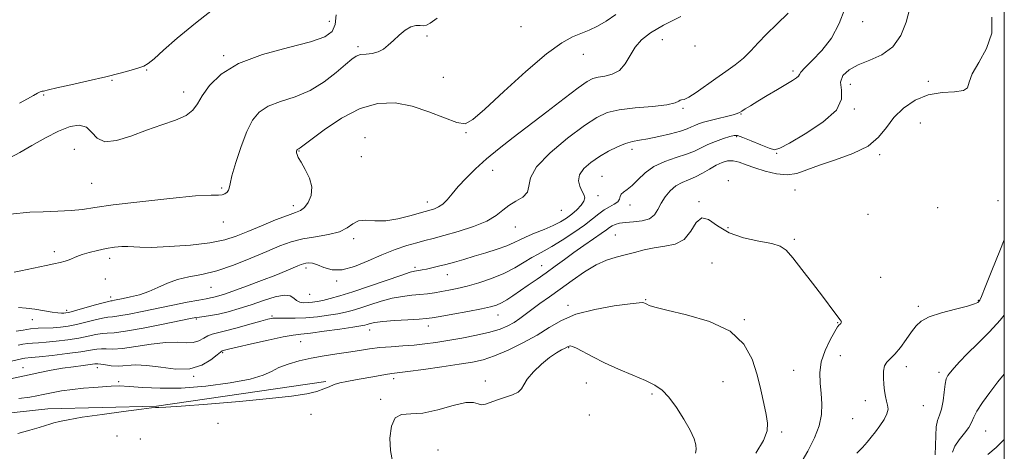
# Model space of a CAD drawing. Extents: x 2054800 to 2057700, y 294800 to 297700.
# Drawn here: x 2057153 to 2057500, y 296636 to 296788 of the extents above; entities that cross this region are included whole.
import ezdxf

# ---------------------------------------------------------------- set-up
doc = ezdxf.new("R2010")
doc.units = 0
doc.header["$MEASUREMENT"] = 0
for name, color, linetype, lineweight in [('BREAKLINE DTM HARD', 7, 'Continuous', 0), ('CONTOUR INDEX', 41, 'Continuous', 13), ('CONTOUR INTERMEDIATE', 44, 'Continuous', 0), ('GRID LINE', 7, 'Continuous', 0), ('SPOT ELEVATION DTM', 2, 'Continuous', 13)]:
    doc.layers.add(name, color=color, linetype=linetype, lineweight=lineweight)

msp = doc.modelspace()

# ---------------------------------------------------------------- linework, layer by layer
at = {"layer": 'BREAKLINE DTM HARD'}
msp.add_polyline3d([(2057261.11, 296660.67, 1191.74), (2057201.52, 296651.99, 1191.96), (2057163.3, 296651.06, 1191.37), (2057125.54, 296646.94, 1191.55), (2057082.77, 296657.38, 1191.1), (2057050.92, 296653.26, 1191.33), (2057016.34, 296658.7, 1190.74), (2056991.76, 296675.52, 1189.74), (2056973.55, 296692.8, 1190.19), (2056955.35, 296705.53, 1190.83), (2056924.4, 296720.98, 1190.28), (2056898.47, 296723.24, 1189.19), (2056877.53, 296731.41, 1189.42), (2056854.32, 296754.15, 1189.46), (2056829.73, 296784.16, 1190.28), (2056815.62, 296801.44, 1190.28), (2056791.49, 296821.9, 1190.87), (2056772.83, 296837.82, 1191.65)], dxfattribs=at)
at = {"layer": 'CONTOUR INDEX', "flags": 128}
for points, elevation in [([(2057386.164, 296789.144), (2057379.986, 296786.043), (2057375.421, 296783.378), (2057372.292, 296780.94), (2057370.072, 296778.36), (2057368.268, 296775.419), (2057366.517, 296772.51), (2057364.489, 296770.177), (2057361.984, 296768.805), (2057359.33, 296768.152), (2057356.985, 296767.815), (2057355.171, 296767.369), (2057353.162, 296766.295), (2057349.999, 296764.051), (2057345.041, 296760.315), (2057338.945, 296755.652), (2057327.062, 296746.523), (2057322.13, 296742.651), (2057317.769, 296739.043), (2057313.89, 296735.561), (2057310.529, 296732.273), (2057307.759, 296729.303), (2057305.6, 296726.758), (2057303.871, 296724.692), (2057302.342, 296723.143), (2057300.842, 296722.117), (2057299.442, 296721.499), (2057298.272, 296721.142), (2057296.141, 296720.557), (2057290.696, 296718.975), (2057286.522, 296717.951), (2057282.237, 296717.295), (2057278.427, 296717.261), (2057275.232, 296717.431), (2057272.68, 296717.222), (2057270.681, 296716.233), (2057268.67, 296714.785), (2057265.962, 296713.383), (2057262.101, 296712.398), (2057257.55, 296711.671), (2057253.001, 296710.912), (2057248.926, 296709.865), (2057244.915, 296708.418), (2057240.337, 296706.493), (2057234.779, 296704.106), (2057228.696, 296701.653), (2057222.757, 296699.625), (2057217.501, 296698.351), (2057212.936, 296697.509), (2057208.936, 296696.618), (2057205.366, 296695.326), (2057202.05, 296693.807), (2057198.802, 296692.37), (2057195.518, 296691.257), (2057192.426, 296690.459), (2057189.834, 296689.901), (2057186.748, 296689.273), (2057185.993, 296689.137), (2057185.459, 296689.056), (2057184.593, 296688.869), (2057182.765, 296688.39), (2057179.622, 296687.514), (2057172.677, 296685.567), (2057170.665, 296685.041), (2057169.588, 296684.822), (2057168.884, 296684.766), (2057168.046, 296684.765), (2057166.767, 296684.856), (2057164.791, 296685.117), (2057158.769, 296686.123), (2057155.639, 296686.572), (2057153.015, 296686.808)], 1180), ([(2057428.065, 296631.392), (2057430.789, 296636.253), (2057433.134, 296640.858), (2057434.818, 296645.159), (2057435.652, 296649.132), (2057435.812, 296652.866), (2057435.563, 296656.477), (2057435.193, 296660.075), (2057435.063, 296663.76), (2057435.556, 296667.629), (2057436.892, 296671.665), (2057438.659, 296675.412), (2057440.282, 296678.298), (2057441.323, 296679.934), (2057441.877, 296680.637), (2057442.177, 296680.904), (2057442.409, 296681.144), (2057442.579, 296681.415), (2057442.646, 296681.688), (2057442.561, 296681.977), (2057442.228, 296682.457), (2057440.385, 296684.868), (2057435.965, 296690.702), (2057432.491, 296695.263), (2057428.756, 296700.115), (2057425.509, 296704.237), (2057423.196, 296706.878), (2057421.076, 296708.35), (2057418.107, 296709.235), (2057413.596, 296710.07), (2057408.244, 296711.22), (2057403.097, 296713.008), (2057398.987, 296715.496), (2057395.873, 296717.692), (2057393.498, 296718.345), (2057391.57, 296716.654), (2057389.66, 296713.626), (2057387.304, 296710.719), (2057384.18, 296709.039), (2057380.54, 296708.284), (2057376.776, 296707.796), (2057373.205, 296707.064), (2057369.83, 296706.142), (2057366.577, 296705.23), (2057363.352, 296704.424), (2057359.988, 296703.418), (2057356.301, 296701.803), (2057352.186, 296699.318), (2057347.874, 296696.296), (2057343.674, 296693.217), (2057339.855, 296690.475), (2057336.511, 296688.114), (2057333.691, 296686.091), (2057329.399, 296682.86), (2057327.437, 296681.524), (2057325.23, 296680.293), (2057322.472, 296679.136), (2057318.851, 296678.029), (2057314.219, 296676.962), (2057309.087, 296675.977), (2057304.128, 296675.128), (2057299.838, 296674.456), (2057296, 296673.941), (2057292.219, 296673.551), (2057288.206, 296673.245), (2057284.1, 296672.957), (2057280.149, 296672.616), (2057276.506, 296672.166), (2057272.957, 296671.631), (2057269.192, 296671.049), (2057264.997, 296670.443), (2057260.523, 296669.768), (2057256.014, 296668.961), (2057251.711, 296667.977), (2057247.845, 296666.841), (2057244.64, 296665.597), (2057242.074, 296664.285), (2057239.126, 296662.927), (2057234.524, 296661.541), (2057227.45, 296660.184), (2057218.89, 296659.055), (2057210.281, 296658.393), (2057202.818, 296658.34), (2057196.724, 296658.657), (2057191.98, 296659.009), (2057188.461, 296659.133), (2057185.621, 296659.055), (2057179.521, 296658.646), (2057175.829, 296658.357), (2057171.953, 296657.946), (2057168.122, 296657.385), (2057164.604, 296656.756), (2057161.678, 296656.165), (2057159.396, 296655.686), (2057156.899, 296655.254), (2057153.1, 296654.766)], 1190)]:
    msp.add_lwpolyline(points, dxfattribs=dict(at, elevation=elevation))
at = {"layer": 'CONTOUR INTERMEDIATE', "flags": 128}
for points, elevation in [([(2057466.623, 296791.566), (2057465.466, 296787.125), (2057463.561, 296782.46), (2057460.722, 296778.427), (2057456.908, 296775.641), (2057452.643, 296773.755), (2057448.598, 296772.185), (2057445.362, 296770.437), (2057443.212, 296768.385), (2057442.347, 296765.995), (2057442.65, 296763.227), (2057442.741, 296760.005), (2057440.928, 296756.246), (2057436.153, 296752.005), (2057429.917, 296747.886), (2057424.357, 296744.63), (2057421.021, 296742.805), (2057419.1, 296742.289), (2057417.194, 296742.787), (2057414.289, 296743.974), (2057410.914, 296745.411), (2057407.984, 296746.627), (2057406.13, 296747.252), (2057404.851, 296747.305), (2057403.362, 296746.903), (2057401.097, 296746.163), (2057398.348, 296745.191), (2057395.626, 296744.092), (2057393.271, 296742.956), (2057390.944, 296741.809), (2057388.134, 296740.664), (2057384.515, 296739.496), (2057380.498, 296738.134), (2057376.678, 296736.371), (2057373.524, 296734.113), (2057371.002, 296731.718), (2057368.956, 296729.658), (2057367.264, 296728.269), (2057365.966, 296727.363), (2057365.137, 296726.615), (2057364.768, 296725.771), (2057364.51, 296724.849), (2057363.929, 296723.936), (2057362.708, 296723.08), (2057361.011, 296722.184), (2057359.123, 296721.111), (2057357.215, 296719.736), (2057355.02, 296717.977), (2057352.157, 296715.766), (2057348.434, 296713.122), (2057344.392, 296710.43), (2057340.761, 296708.165), (2057338.047, 296706.641), (2057335.884, 296705.524), (2057333.682, 296704.317), (2057330.96, 296702.653), (2057327.643, 296700.684), (2057323.766, 296698.691), (2057319.425, 296696.915), (2057314.982, 296695.428), (2057310.865, 296694.26), (2057307.396, 296693.42), (2057304.468, 296692.823), (2057301.872, 296692.365), (2057299.408, 296691.96), (2057296.927, 296691.601), (2057294.296, 296691.301), (2057291.394, 296691.043), (2057288.158, 296690.675), (2057284.54, 296690.015), (2057280.576, 296688.958), (2057276.634, 296687.711), (2057273.171, 296686.559), (2057270.462, 296685.714), (2057268.082, 296685.1), (2057265.426, 296684.568), (2057262.052, 296684.014), (2057258.167, 296683.504), (2057254.139, 296683.148), (2057250.315, 296683.016), (2057246.968, 296683.026), (2057244.35, 296683.054), (2057242.524, 296682.974), (2057240.794, 296682.658), (2057238.277, 296681.972), (2057234.409, 296680.864), (2057229.918, 296679.593), (2057225.852, 296678.501), (2057223, 296677.817), (2057221.102, 296677.343), (2057219.642, 296676.771), (2057218.167, 296675.904), (2057216.493, 296674.991), (2057214.5, 296674.394), (2057212.048, 296674.337), (2057208.903, 296674.504), (2057204.805, 296674.444), (2057199.697, 296673.851), (2057194.31, 296673), (2057189.577, 296672.311), (2057186.188, 296672.086), (2057183.883, 296672.157), (2057182.158, 296672.237), (2057180.493, 296672.096), (2057178.29, 296671.731), (2057174.932, 296671.19), (2057170.118, 296670.538), (2057164.805, 296669.893), (2057160.269, 296669.384), (2057157.456, 296669.102), (2057155.24, 296668.915), (2057154.533, 296668.81), (2057153.549, 296668.607), (2057139.984, 296665.515)], 1186), ([(2057423.899, 296790.294), (2057419.953, 296786.443), (2057416.338, 296782.986), (2057413.373, 296779.883), (2057410.791, 296777.082), (2057408.183, 296774.525), (2057405.225, 296772.142), (2057401.936, 296769.805), (2057398.421, 296767.372), (2057391.533, 296762.434), (2057388.922, 296760.724), (2057387.283, 296759.956), (2057386.393, 296759.788), (2057385.91, 296759.717), (2057385.402, 296759.354), (2057384.108, 296758.761), (2057381.181, 296758.11), (2057376.158, 296757.528), (2057370.102, 296756.953), (2057364.463, 296756.279), (2057360.231, 296755.33), (2057356.569, 296753.659), (2057352.185, 296750.752), (2057346.288, 296746.347), (2057340.1, 296741.189), (2057335.342, 296736.274), (2057333.191, 296732.389), (2057332.641, 296729.489), (2057332.139, 296727.317), (2057330.51, 296725.62), (2057328.088, 296724.15), (2057325.585, 296722.663), (2057323.459, 296720.97), (2057321.156, 296719.107), (2057317.87, 296717.164), (2057313.116, 296715.245), (2057307.69, 296713.498), (2057302.711, 296712.081), (2057298.982, 296711.086), (2057296.046, 296710.325), (2057293.132, 296709.541), (2057289.622, 296708.509), (2057285.505, 296707.127), (2057280.923, 296705.324), (2057276.057, 296703.149), (2057271.258, 296701.138), (2057266.916, 296699.946), (2057263.336, 296700.007), (2057260.484, 296700.859), (2057258.241, 296701.815), (2057256.494, 296702.335), (2057255.15, 296702.454), (2057254.125, 296702.348), (2057253.305, 296702.157), (2057252.464, 296701.856), (2057251.351, 296701.384), (2057249.701, 296700.67), (2057247.199, 296699.626), (2057243.518, 296698.156), (2057238.564, 296696.251), (2057233.177, 296694.228), (2057228.431, 296692.488), (2057225.138, 296691.336), (2057223.061, 296690.68), (2057221.704, 296690.333), (2057220.548, 296690.111), (2057218.987, 296689.845), (2057216.393, 296689.368), (2057212.348, 296688.569), (2057207.273, 296687.534), (2057196.52, 296685.319), (2057191.89, 296684.399), (2057188.327, 296683.764), (2057186.04, 296683.469), (2057184.398, 296683.307), (2057182.562, 296683.005), (2057179.912, 296682.375), (2057176.708, 296681.557), (2057173.429, 296680.775), (2057170.45, 296680.207), (2057167.731, 296679.847), (2057165.127, 296679.642), (2057159.877, 296679.421), (2057157.208, 296679.209), (2057154.558, 296678.831), (2057152.161, 296678.376)], 1182), ([(2057443.918, 296791.794), (2057441.922, 296786.634), (2057439.169, 296781.546), (2057435.776, 296777.147), (2057432.379, 296773.633), (2057429.738, 296771.097), (2057428.378, 296769.554), (2057427.875, 296768.698), (2057427.564, 296768.145), (2057426.862, 296767.545), (2057425.493, 296766.676), (2057420.106, 296763.481), (2057416.54, 296761.35), (2057413.213, 296759.344), (2057410.643, 296757.769), (2057408.826, 296756.631), (2057407.624, 296755.859), (2057406.834, 296755.366), (2057405.986, 296754.995), (2057404.542, 296754.575), (2057402.155, 296753.977), (2057399.238, 296753.267), (2057396.396, 296752.554), (2057394.109, 296751.922), (2057392.36, 296751.358), (2057391.007, 296750.823), (2057389.839, 296750.272), (2057388.364, 296749.64), (2057386.022, 296748.857), (2057382.486, 296747.898), (2057378.367, 296746.914), (2057374.51, 296746.103), (2057371.528, 296745.58), (2057369.103, 296745.125), (2057366.683, 296744.439), (2057363.848, 296743.29), (2057360.707, 296741.725), (2057357.497, 296739.863), (2057354.48, 296737.814), (2057352.012, 296735.663), (2057350.471, 296733.489), (2057350.091, 296731.378), (2057350.531, 296729.44), (2057351.307, 296727.789), (2057351.979, 296726.485), (2057352.285, 296725.351), (2057352.009, 296724.152), (2057351.016, 296722.721), (2057349.49, 296721.151), (2057347.699, 296719.601), (2057345.825, 296718.19), (2057343.717, 296716.874), (2057341.141, 296715.57), (2057337.991, 296714.222), (2057334.67, 296712.89), (2057331.712, 296711.66), (2057329.448, 296710.587), (2057327.406, 296709.578), (2057324.914, 296708.507), (2057321.5, 296707.29), (2057317.492, 296706.002), (2057313.416, 296704.761), (2057309.704, 296703.663), (2057306.397, 296702.719), (2057303.441, 296701.917), (2057300.796, 296701.25), (2057298.494, 296700.711), (2057296.582, 296700.297), (2057295.087, 296700.002), (2057293.953, 296699.805), (2057293.105, 296699.682), (2057292.332, 296699.559), (2057290.881, 296699.166), (2057287.862, 296698.183), (2057276.565, 296694.292), (2057270.63, 296692.291), (2057266.027, 296690.836), (2057262.658, 296689.882), (2057260.138, 296689.268), (2057258.121, 296688.857), (2057256.417, 296688.598), (2057254.88, 296688.463), (2057253.4, 296688.448), (2057252.026, 296688.646), (2057250.847, 296689.174), (2057249.844, 296690.044), (2057248.579, 296690.862), (2057246.507, 296691.125), (2057243.261, 296690.489), (2057239.19, 296689.217), (2057234.824, 296687.726), (2057230.622, 296686.371), (2057226.772, 296685.256), (2057223.395, 296684.422), (2057220.589, 296683.887), (2057218.365, 296683.576), (2057216.713, 296683.392), (2057215.432, 296683.219), (2057213.559, 296682.866), (2057203.936, 296680.888), (2057196.889, 296679.496), (2057190.66, 296678.392), (2057186.62, 296677.882), (2057184.204, 296677.745), (2057182.36, 296677.621), (2057180.202, 296677.236), (2057177.499, 296676.644), (2057174.18, 296675.982), (2057170.284, 296675.373), (2057166.268, 296674.87), (2057162.698, 296674.513), (2057159.986, 296674.317), (2057157.943, 296674.201), (2057156.224, 296674.062), (2057154.546, 296673.82), (2057152.855, 296673.492)], 1184), ([(2057222.931, 296792.757), (2057215.216, 296786.832), (2057208.868, 296781.573), (2057204.063, 296777.327), (2057200.725, 296774.305), (2057198.653, 296772.586), (2057197.142, 296771.717), (2057195.366, 296771.114), (2057192.624, 296770.298), (2057188.738, 296769.215), (2057183.658, 296767.916), (2057177.545, 296766.481), (2057171.405, 296765.103), (2057166.452, 296764.004), (2057163.564, 296763.344), (2057161.734, 296762.908), (2057161.272, 296762.825), (2057160.624, 296762.634), (2057159.651, 296762.191), (2057158.211, 296761.381), (2057156.156, 296760.207), (2057153.337, 296758.704)], 1172), ([(2057300.327, 296788.602), (2057297.881, 296786.859), (2057296.535, 296786.076), (2057295.559, 296785.907), (2057294.352, 296785.999), (2057292.829, 296785.988), (2057291.034, 296785.505), (2057289.03, 296784.3), (2057286.953, 296782.6), (2057284.96, 296780.747), (2057283.151, 296779.046), (2057281.401, 296777.653), (2057279.53, 296776.681), (2057277.432, 296776.181), (2057275.301, 296775.951), (2057273.404, 296775.721), (2057271.87, 296775.221), (2057270.275, 296774.166), (2057268.053, 296772.273), (2057264.777, 296769.418), (2057260.559, 296766.14), (2057255.647, 296763.136), (2057250.348, 296760.916), (2057245.209, 296759.213), (2057240.839, 296757.566), (2057237.656, 296755.53), (2057235.333, 296752.707), (2057233.355, 296748.714), (2057231.346, 296743.435), (2057229.494, 296737.831), (2057228.123, 296733.135), (2057227.442, 296730.251), (2057227.174, 296728.779), (2057226.925, 296727.99), (2057226.383, 296727.303), (2057225.581, 296726.713), (2057224.634, 296726.362), (2057223.405, 296726.311), (2057220.754, 296726.299), (2057215.287, 296725.988), (2057206.284, 296725.146), (2057195.722, 296723.983), (2057186.251, 296722.819), (2057179.803, 296721.913), (2057175.447, 296721.279), (2057171.529, 296720.871), (2057166.811, 296720.633), (2057161.69, 296720.461), (2057156.974, 296720.241), (2057150.045, 296719.628)], 1176), ([(2057264.764, 296789.717), (2057264.421, 296786.369), (2057263.355, 296783.897), (2057260.788, 296782.01), (2057255.811, 296780.261), (2057247.999, 296778.252), (2057238.871, 296775.774), (2057230.434, 296772.668), (2057224.261, 296768.894), (2057220.193, 296764.898), (2057217.639, 296761.244), (2057215.965, 296758.363), (2057214.369, 296756.14), (2057212.009, 296754.321), (2057208.267, 296752.668), (2057203.423, 296750.998), (2057197.986, 296749.143), (2057192.467, 296747.092), (2057187.41, 296745.466), (2057183.366, 296745.041), (2057180.666, 296746.281), (2057178.758, 296748.385), (2057176.874, 296750.235), (2057174.369, 296750.928), (2057171.114, 296750.412), (2057167.104, 296748.85), (2057162.444, 296746.471), (2057157.663, 296743.77), (2057153.402, 296741.314), (2057150.119, 296739.541)], 1174), ([(2057495.583, 296788.962), (2057495.593, 296783.272), (2057493.782, 296777.841), (2057491.059, 296772.965), (2057488.726, 296768.945), (2057487.657, 296766.007), (2057487.031, 296764.089), (2057485.601, 296763.055), (2057482.461, 296762.681), (2057478.069, 296762.4), (2057473.221, 296761.56), (2057468.613, 296759.672), (2057464.531, 296756.911), (2057461.157, 296753.617), (2057458.487, 296750.116), (2057455.761, 296746.673), (2057452.029, 296743.541), (2057446.698, 296740.908), (2057440.597, 296738.706), (2057434.907, 296736.805), (2057430.493, 296735.139), (2057426.948, 296733.911), (2057423.55, 296733.388), (2057419.766, 296733.733), (2057415.837, 296734.687), (2057412.195, 296735.888), (2057409.171, 296737.008), (2057406.684, 296737.871), (2057404.551, 296738.339), (2057402.595, 296738.305), (2057400.653, 296737.781), (2057398.573, 296736.814), (2057396.246, 296735.486), (2057393.762, 296734.029), (2057391.258, 296732.711), (2057388.847, 296731.7), (2057386.561, 296730.759), (2057384.404, 296729.547), (2057382.399, 296727.821), (2057380.626, 296725.714), (2057379.179, 296723.453), (2057378.054, 296721.264), (2057376.86, 296719.365), (2057375.107, 296717.97), (2057372.49, 296717.211), (2057369.454, 296716.88), (2057366.628, 296716.686), (2057364.504, 296716.392), (2057363.009, 296715.979), (2057361.934, 296715.484), (2057361.031, 296714.902), (2057359.904, 296714.067), (2057358.119, 296712.775), (2057355.392, 296710.895), (2057352.029, 296708.598), (2057348.484, 296706.13), (2057345.116, 296703.695), (2057341.906, 296701.324), (2057338.74, 296699.006), (2057335.546, 296696.743), (2057332.432, 296694.591), (2057327.011, 296690.9), (2057324.825, 296689.468), (2057322.958, 296688.359), (2057321.268, 296687.57), (2057319.158, 296686.931), (2057315.918, 296686.232), (2057311.173, 296685.336), (2057305.898, 296684.385), (2057301.402, 296683.591), (2057298.56, 296683.109), (2057296.51, 296682.852), (2057293.955, 296682.674), (2057290.002, 296682.453), (2057285.379, 296682.175), (2057281.219, 296681.847), (2057278.389, 296681.485), (2057276.704, 296681.13), (2057275.711, 296680.826), (2057274.898, 296680.591), (2057273.506, 296680.317), (2057270.714, 296679.868), (2057266.071, 296679.167), (2057260.611, 296678.381), (2057255.736, 296677.734), (2057252.385, 296677.361), (2057249.633, 296677.029), (2057246.089, 296676.41), (2057240.849, 296675.299), (2057234.95, 296673.961), (2057229.913, 296672.784), (2057226.883, 296672.059), (2057224.977, 296671.582), (2057224.661, 296671.47), (2057224.086, 296671.078), (2057222.861, 296670.078), (2057220.666, 296668.33), (2057217.47, 296666.433), (2057213.312, 296665.176), (2057208.333, 296665.096), (2057203.078, 296665.735), (2057198.19, 296666.388), (2057194.162, 296666.525), (2057188.114, 296666.152), (2057185.644, 296666.267), (2057183.547, 296666.565), (2057181.955, 296666.852), (2057180.878, 296666.968), (2057179.844, 296666.907), (2057175.683, 296666.37), (2057172.3, 296665.923), (2057168.444, 296665.353), (2057164.425, 296664.665), (2057160.444, 296663.897), (2057156.675, 296663.099), (2057150.128, 296661.606)], 1188), ([(2057363.21, 296789.85), (2057359.85, 296787.543), (2057356.741, 296785.73), (2057353.829, 296784.333), (2057348.012, 296781.952), (2057344.222, 296779.856), (2057338.862, 296775.954), (2057331.591, 296769.775), (2057323.759, 296762.701), (2057317.141, 296756.577), (2057312.952, 296752.857), (2057310.173, 296751.435), (2057307.225, 296751.816), (2057302.895, 296753.461), (2057297.444, 296755.657), (2057291.496, 296757.648), (2057285.54, 296758.752), (2057279.516, 296758.58), (2057273.225, 296756.815), (2057266.658, 296753.401), (2057260.56, 296749.312), (2057255.866, 296745.78), (2057252.135, 296742.896), (2057251.813, 296742.678), (2057251.61, 296742.593), (2057251.244, 296742.464), (2057251.121, 296742.386), (2057251.032, 296742.277), (2057250.956, 296742.124), (2057250.883, 296741.907), (2057250.84, 296741.6), (2057250.864, 296741.171), (2057251.019, 296740.55), (2057251.472, 296739.523), (2057252.415, 296737.835), (2057253.901, 296735.34), (2057255.409, 296732.318), (2057256.277, 296729.159), (2057256.038, 296726.219), (2057254.992, 296723.74), (2057253.635, 296721.932), (2057252.278, 296720.878), (2057250.495, 296720.145), (2057247.677, 296719.171), (2057243.465, 296717.555), (2057238.511, 296715.542), (2057233.714, 296713.537), (2057229.648, 296711.867), (2057225.561, 296710.546), (2057220.376, 296709.508), (2057213.467, 296708.707), (2057206.026, 296708.162), (2057199.699, 296707.91), (2057195.675, 296707.953), (2057191.495, 296708.273), (2057189.334, 296708.208), (2057186.742, 296707.93), (2057183.836, 296707.466), (2057180.769, 296706.848), (2057177.825, 296706.139), (2057175.324, 296705.412), (2057173.479, 296704.726), (2057170.822, 296703.548), (2057169.415, 296703.064), (2057167.679, 296702.601), (2057165.461, 296702.1), (2057162.686, 296701.52), (2057153.777, 296699.697), (2057151.421, 296699.238)], 1178), ([(2057448.099, 296635.495), (2057450.132, 296637.538), (2057451.77, 296639.331), (2057453.181, 296641.067), (2057454.604, 296642.95), (2057456.177, 296645.106), (2057457.657, 296647.335), (2057458.7, 296649.355), (2057459.069, 296650.975), (2057458.933, 296652.367), (2057458.563, 296653.793), (2057458.188, 296655.469), (2057457.865, 296657.42), (2057457.608, 296659.625), (2057457.448, 296662.013), (2057457.487, 296664.318), (2057457.846, 296666.225), (2057458.623, 296667.564), (2057461.447, 296670.339), (2057463.421, 296672.71), (2057465.495, 296675.503), (2057467.367, 296678.174), (2057468.914, 296680.307), (2057470.731, 296681.998), (2057473.595, 296683.471), (2057477.94, 296684.891), (2057482.838, 296686.198), (2057487.019, 296687.275), (2057489.527, 296688.037), (2057490.675, 296688.54), (2057491.089, 296688.871), (2057491.361, 296689.276), (2057491.947, 296690.624), (2057493.267, 296693.944), (2057495.565, 296699.778), (2057498.374, 296706.738), (2057500, 296710.511)], 1188), ([(2057412.546, 296635.494), (2057415.263, 296639.968), (2057416.558, 296643.298), (2057416.688, 296646.05), (2057416.141, 296649.065), (2057415.32, 296652.999), (2057414.273, 296657.757), (2057412.964, 296663.054), (2057411.219, 296668.571), (2057408.329, 296673.843), (2057403.449, 296678.369), (2057396.21, 296681.771), (2057388.141, 296684.161), (2057381.245, 296685.776), (2057377.026, 296686.835), (2057374.992, 296687.492), (2057374.149, 296687.884), (2057373.662, 296688.132), (2057373.072, 296688.404), (2057372.711, 296688.481), (2057371.428, 296688.41), (2057368.26, 296688.051), (2057362.669, 296687.283), (2057355.797, 296686.064), (2057349.212, 296684.376), (2057344.059, 296682.223), (2057339.815, 296679.721), (2057335.536, 296677.011), (2057330.555, 296674.259), (2057325.305, 296671.73), (2057320.496, 296669.712), (2057316.549, 296668.388), (2057312.75, 296667.522), (2057308.096, 296666.769), (2057301.994, 296665.878), (2057295.483, 296664.959), (2057290.014, 296664.212), (2057284.392, 296663.488), (2057282.188, 296663.155), (2057279.041, 296662.616), (2057271.637, 296661.283), (2057268.584, 296660.717), (2057266.129, 296660.191), (2057264.123, 296659.604), (2057262.369, 296658.887), (2057260.474, 296658.077), (2057257.995, 296657.242), (2057254.438, 296656.426), (2057249.112, 296655.595), (2057241.274, 296654.693), (2057230.737, 296653.703), (2057219.531, 296652.763), (2057210.242, 296652.05), (2057204.788, 296651.689), (2057202.405, 296651.591), (2057201.661, 296651.612), (2057201.17, 296651.613), (2057199.738, 296651.456), (2057196.218, 296651.003), (2057189.972, 296650.178), (2057182.399, 296649.14), (2057175.407, 296648.111), (2057170.476, 296647.266), (2057167.37, 296646.612), (2057165.423, 296646.111), (2057163.986, 296645.703), (2057162.467, 296645.242), (2057160.287, 296644.558), (2057157.01, 296643.554), (2057152.76, 296642.426)], 1192), ([(2057475.674, 296634.938), (2057475.833, 296638.152), (2057475.848, 296641.665), (2057476.006, 296644.777), (2057476.512, 296647.019), (2057477.225, 296648.854), (2057477.922, 296650.976), (2057478.431, 296653.849), (2057478.806, 296657.009), (2057479.151, 296659.76), (2057479.574, 296661.606), (2057480.175, 296662.85), (2057481.054, 296663.996), (2057482.333, 296665.492), (2057484.229, 296667.573), (2057486.98, 296670.418), (2057490.671, 296674.095), (2057494.768, 296678.23), (2057498.586, 296682.337), (2057500, 296684.08)], 1186), ([(2057391.241, 296635.435), (2057391.554, 296636.74), (2057391.465, 296638.376), (2057390.807, 296640.563), (2057389.417, 296643.558), (2057387.233, 296647.443), (2057384.596, 296651.592), (2057381.944, 296655.204), (2057379.545, 296657.708), (2057376.985, 296659.462), (2057373.68, 296661.056), (2057369.262, 296662.953), (2057364.232, 296665.093), (2057359.31, 296667.291), (2057355.103, 296669.36), (2057349.389, 296672.382), (2057347.933, 296673.037), (2057347.167, 296673.233), (2057346.791, 296673.189), (2057346.518, 296673.074), (2057345.382, 296672.481), (2057344.128, 296671.841), (2057342.315, 296670.778), (2057339.936, 296669.109), (2057337.085, 296666.761), (2057334.257, 296664.095), (2057332.049, 296661.579), (2057330.828, 296659.582), (2057330.041, 296658.073), (2057328.906, 296656.917), (2057326.86, 296655.986), (2057321.533, 296654.315), (2057317.386, 296652.681), (2057315.952, 296652.445), (2057314.774, 296652.846), (2057313.192, 296653.364), (2057310.421, 296653.311), (2057305.982, 296652.25), (2057300.611, 296650.744), (2057295.348, 296649.603), (2057291.048, 296649.324), (2057287.814, 296649.128), (2057285.564, 296647.919), (2057284.216, 296644.941), (2057283.684, 296640.803), (2057283.881, 296636.449), (2057284.654, 296632.563)], 1194), ([(2057481.797, 296635.855), (2057482.593, 296637.904), (2057484.109, 296640.166), (2057485.938, 296642.474), (2057487.523, 296644.576), (2057488.497, 296646.34), (2057489.252, 296648.101), (2057490.369, 296650.312), (2057492.284, 296653.295), (2057494.85, 296656.842), (2057497.777, 296660.615), (2057500, 296663.296)], 1184), ([(2057494.258, 296634.964), (2057497.159, 296637.48), (2057500, 296640.294)], 1182)]:
    msp.add_lwpolyline(points, dxfattribs=dict(at, elevation=elevation))
at = {"layer": 'GRID LINE', "flags": 128}
msp.add_lwpolyline([(2055000, 295000), (2057500, 295000), (2057500, 297500), (2055000, 297500), (2055000, 295000)], dxfattribs=at)
at = {"layer": 'SPOT ELEVATION DTM'}
for p in [(2057262.36, 296787.39, 1173.3), (2057450.16, 296787.31, 1184.2), (2057329.85, 296785.63, 1177.2), (2057296.74, 296782.33, 1176.3), (2057379.64, 296780.98, 1180.8), (2057272.46, 296778.59, 1175.7), (2057391.13, 296778.81, 1180.2), (2057225.15, 296775.42, 1173.8), (2057351.75, 296775.89, 1178.6), (2057198.04, 296770.36, 1172.1), (2057425.56, 296769.93, 1183.7), (2057185.88, 296766.73, 1172.1), (2057302.55, 296767.73, 1176.9), (2057473.28, 296766.32, 1187.6), (2057211.05, 296762.53, 1173.4), (2057445.82, 296765.23, 1186.9), (2057161.87, 296761.53, 1172.1), (2057386.85, 296756.88, 1182.2), (2057447.23, 296756.62, 1186.1), (2057407.32, 296754.8, 1184.1), (2057470.42, 296751.62, 1189.6), (2057274.94, 296746.52, 1179.6), (2057310.51, 296748.23, 1178.1), (2057405.8, 296746.91, 1186.2), (2057172.6, 296742.41, 1175.3), (2057251.66, 296741.86, 1178.08), (2057368.96, 296742.4, 1184.5), (2057273.6, 296739.88, 1178.9), (2057419.9, 296741.02, 1186.1), (2057456.18, 296740.5, 1188.3), (2057319.87, 296735.02, 1180.8), (2057358.36, 296732.85, 1185.1), (2057402.79, 296731.37, 1189.8), (2057178.72, 296730.39, 1174.9), (2057224.53, 296728.78, 1175.8), (2057426.32, 296728.1, 1188.8), (2057357.01, 296726.1, 1184.5), (2057497.8, 296724.3, 1189.1), (2057249.69, 296722.62, 1177.5), (2057296.94, 296723.86, 1179.4), (2057344.08, 296721, 1182.8), (2057368.29, 296722.87, 1186.6), (2057392.47, 296723.98, 1189.9), (2057476.58, 296721.83, 1189.3), (2057452.04, 296719.54, 1188.5), (2057225.12, 296716.83, 1176.6), (2057327.82, 296715.08, 1182.8), (2057402.7, 296714.85, 1189.5), (2057270.97, 296710.95, 1180.4), (2057363.07, 296712.24, 1189.1), (2057426.06, 296710.72, 1189.7), (2057165.53, 296706.36, 1177.6), (2057185, 296704.05, 1178.5), (2057254.14, 296700.62, 1182.4), (2057292.5, 296700.87, 1183.7), (2057337.17, 296701.49, 1187.2), (2057397.06, 296702.37, 1191.4), (2057183.58, 296696.83, 1178.9), (2057303.92, 296698.35, 1184.7), (2057456.47, 296697.32, 1188.5), (2057220.69, 296693.88, 1180.8), (2057264.98, 296696.08, 1182.2), (2057185.41, 296690.48, 1179.5), (2057255.43, 296691.38, 1182.9), (2057373.76, 296689.46, 1191.9), (2057346.39, 296687.49, 1191.6), (2057469.7, 296687.13, 1188.3), (2057490.81, 296689.29, 1188.1), (2057169.96, 296685.79, 1179.6), (2057215.57, 296682.69, 1184.2), (2057242.23, 296683.8, 1185.8), (2057321.81, 296684.15, 1188.7), (2057157.8, 296682.41, 1180.9), (2057297.24, 296680.25, 1188.6), (2057408.45, 296682.41, 1191.9), (2057441.28, 296681.41, 1190.1), (2057276.6, 296678.82, 1188.7), (2057252.28, 296674.68, 1188.9), (2057346.67, 296672.63, 1194.1), (2057224.89, 296670.89, 1188.2), (2057442.22, 296669.79, 1188.9), (2057154.6, 296665.57, 1187.3), (2057180.69, 296665.52, 1188.6), (2057465.5, 296665.91, 1187.5), (2057214.67, 296662.52, 1188.1), (2057425.88, 296664.63, 1191.1), (2057477.05, 296663.91, 1186.4), (2057188.22, 296660.6, 1189.7), (2057284.99, 296661.7, 1192.4), (2057317.3, 296660.93, 1193.6), (2057352.84, 296660.16, 1194.7), (2057400.95, 296660.71, 1192.9), (2057375.95, 296656.26, 1194.3), (2057280.42, 296654.43, 1193.7), (2057451.08, 296653.97, 1188.4), (2057471.5, 296652.26, 1187.3), (2057255.9, 296649.13, 1192.6), (2057353.88, 296648.98, 1194.7), (2057223.15, 296645.98, 1192.4), (2057446.57, 296647.61, 1188.8), (2057187.62, 296641.5, 1193.2), (2057421.58, 296642.97, 1191.7), (2057493.42, 296643.35, 1183.1), (2057195.88, 296640.42, 1193.3), (2057300.64, 296636.57, 1195.3)]:
    msp.add_point(p, dxfattribs=at)

doc.saveas('drawing.dxf')
